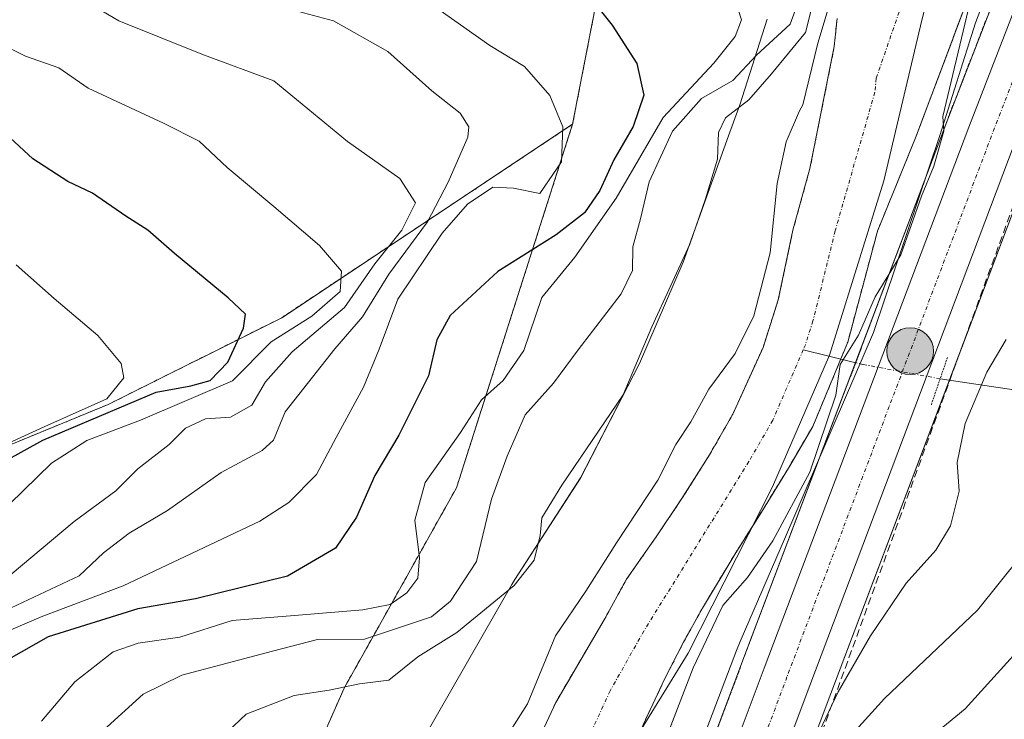
# Model space of a CAD drawing. Units: metres. Extents: x 654938 to 658404, y 4741742 to 4744133.
# Drawn here: x 655734 to 655865, y 4742714 to 4742807 of the extents above; entities that cross this region are included whole.
import ezdxf

# ---------------------------------------------------------------- set-up
doc = ezdxf.new("R2010")
doc.units = ezdxf.units.M
doc.header["$MEASUREMENT"] = 0
for name, pattern in [('TRAZO_Y_PUNTO', [1, 0.5, -0.25, 0, -0.25]), ('TRAZOS', [0.75, 0.5, -0.25]), ('TRAZOS2', [0.375, 0.25, -0.125]), ('TRAZOSX2', [1.5, 1, -0.5])]:
    doc.linetypes.add(name, pattern=pattern)
for name, color, linetype, lineweight in [('Arbolado forestal', 92, 'TRAZOS', 0), ('Arbolado forestal CxS', 92, 'Continuous', 0), ('Carretera de calzada única', 19, 'Continuous', 13), ('Carretera de calzada única Cxs', 19, 'Continuous', 13), ('Carretera de calzada única eje', 19, 'TRAZO_Y_PUNTO', 0), ('Carátula', 7, 'Continuous', 5), ('Conducción de hidrocarburos lineal', 6, 'TRAZOSX2', 0), ('Corriente natural Cxs', 5, 'Continuous', 13), ('Corriente natural eje', 5, 'TRAZO_Y_PUNTO', 0), ('Corriente natural lineal', 142, 'Continuous', 13), ('Corriente natural lineal oculto', 19, 'TRAZO_Y_PUNTO', 13), ('Corriente natural superficial', 5, 'Continuous', 13), ('Curva de nivel maestra', 36, 'Continuous', 30), ('Curva de nivel normal', 36, 'Continuous', 0), ('Entidad de ámbito territorial', 19, 'Continuous', 0), ('Entidad de ámbito territorial CxS', 92, 'Continuous', 0), ('Espacio natural protegido', 2, 'Continuous', 13), ('Espacio natural protegido CxS', 2, 'Continuous', 0), ('Matorral', 135, 'Continuous', 0), ('Matorral CxS', 135, 'Continuous', 0), ('Núcleo urbano', 19, 'Continuous', 0), ('Núcleo urbano CxS', 19, 'Continuous', 0), ('Puente esquema', 1, 'TRAZOS2', 0), ('Puente lineal', 2, 'TRAZOS2', 0), ('Punto kilométrico de carretera', 7, 'Continuous', 0), ('Suelo desnudo', 252, 'Continuous', 0), ('Suelo desnudo CxS', 43, 'Continuous', 0)]:
    doc.layers.add(name, color=color, linetype=linetype, lineweight=lineweight)

# ---------------------------------------------------------------- blocks, each defined once
blk = doc.blocks.new('*U168')
at = {"layer": 'Curva de nivel normal', "color": 36, "linetype": 'Continuous', "lineweight": 0}
for points in [[(655837.68, 4742707.55, 660), (655842.6, 4742717.89, 660), (655846.88, 4742725.33, 660), (655851.62, 4742732.33, 660), (655855.58, 4742736.73, 660), (655857.49, 4742739.92, 660), (655858.64, 4742744.56, 660), (655858.41, 4742748.34, 660), (655859.45, 4742753.5, 660), (655862.33, 4742760.33, 660), (655864.87, 4742764.67, 660)], [(655840.09, 4742812.67, 660), (655838.28, 4742805.42, 660), (655833.76, 4742799.91, 660), (655830.74, 4742796.48, 660), (655827.65, 4742794.1, 660), (655826.73, 4742792.15, 660), (655826.6, 4742788.58, 660), (655825, 4742783.33, 660), (655822.92, 4742777.33, 660), (655817.88, 4742766.33, 660), (655814.06, 4742757.33, 660), (655805.92, 4742745.33, 660), (655803.29, 4742741, 660), (655803.06, 4742738.67, 660), (655802.25, 4742735.36, 660), (655799.61, 4742732.04, 660), (655792, 4742725.79, 660), (655786.81, 4742722.54, 660), (655783, 4742719.46, 660), (655779.07, 4742718.98, 660), (655775.07, 4742718.12, 660), (655770.4, 4742717.44, 660), (655764.03, 4742714.94, 660), (655759.92, 4742711.07, 660)]]:
    blk.add_polyline3d(points, dxfattribs=at)
blk = doc.blocks.new('*U177')
at = {"layer": 'Curva de nivel normal', "color": 36, "linetype": 'Continuous', "lineweight": 0}
blk.add_polyline3d([(655730.74, 4742741, 695), (655738.2, 4742748.26, 695), (655742.92, 4742751.26, 695), (655750.05, 4742753.94, 695), (655762.24, 4742759.17, 695), (655767.35, 4742764.35, 695), (655772.76, 4742767.78, 695), (655776.54, 4742771.02, 695), (655776.7, 4742773.73, 695), (655773.76, 4742777.13, 695), (655767.74, 4742782.34, 695), (655761.55, 4742787.48, 695), (655757.8, 4742790.98, 695), (655753.07, 4742793.4, 695), (655743.1, 4742798.04, 695), (655739.19, 4742800.72, 695), (655734.77, 4742802.27, 695), (655727.74, 4742805.8, 695)], dxfattribs=at)
blk = doc.blocks.new('*U194')
at = {"layer": 'Curva de nivel normal', "color": 36, "linetype": 'Continuous', "lineweight": 0}
blk.add_polyline3d([(655731.01, 4742750.25, 705), (655737.74, 4742753.3, 705), (655745.55, 4742756.8, 705), (655747.8, 4742759.57, 705), (655747.46, 4742761.48, 705), (655744.36, 4742765.2, 705), (655738.56, 4742770.11, 705), (655733.54, 4742774.56, 705)], dxfattribs=at)
blk = doc.blocks.new('*U282')
at = {"layer": 'Curva de nivel maestra', "color": 36, "linetype": 'Continuous', "lineweight": 30}
blk.add_polyline3d([(655724.65, 4742744.46, 700), (655737.07, 4742751.32, 700), (655752.11, 4742757.67, 700), (655756.7, 4742758.54, 700), (655759.27, 4742759.24, 700), (655761.63, 4742761.67, 700), (655763.71, 4742766.18, 700), (655763.97, 4742768.04, 700), (655761.67, 4742770.18, 700), (655754.53, 4742776.07, 700), (655751.02, 4742779.19, 700), (655748.07, 4742781.02, 700), (655743.65, 4742784.08, 700), (655740.4, 4742785.65, 700), (655735.74, 4742788.65, 700), (655732.74, 4742791.45, 700)], dxfattribs=at)
blk = doc.blocks.new('5HITCA')
at = {"layer": 'Carátula', "linetype": 'Continuous', "lineweight": 5}
h = blk.add_hatch(color=1, dxfattribs=at)
edge = h.paths.add_edge_path()
edge.add_arc((0, 0), 3.1, 0.0011, 360.0011)
at = {"layer": 'Carátula', "color": 250, "linetype": 'Continuous', "lineweight": 5}
blk.add_circle((0, 0, 0), 3.1, dxfattribs=at)

msp = doc.modelspace()

# ---------------------------------------------------------------- linework, layer by layer
at = {"layer": 'Arbolado forestal', "color": 92, "linetype": 'TRAZOS', "lineweight": 0}
for points in [[(655882.17, 4742859.06, 659.45), (655873.71, 4742836.75, 658.25), (655873.55, 4742836.31, 658.21), (655857.13, 4742793.93, 655.54), (655844.91, 4742761.6, 656.27), (655829.97, 4742722.09, 657.16), (655816.82, 4742687.02, 657.74), (655799.11, 4742637.6, 657.85), (655751.09, 4742507.9, 658.7), (655747.1, 4742497.34, 658.47)], [(655816.09, 4742712.22, 654.31), (655819.57, 4742719.57, 654.45), (655822.08, 4742724.49, 654.41), (655824.59, 4742729.03, 654.48), (655828.93, 4742736.23, 654.32), (655832.42, 4742741.77, 654.23), (655835.99, 4742747.6, 654.29), (655838.35, 4742751.62, 654.73), (655839.24, 4742753.14, 654.72), (655842.95, 4742762.08, 655.19), (655843.88, 4742764.33, 655.24), (655847.82, 4742779.06, 654.08), (655852.86, 4742791.42, 654.46), (655859.49, 4742809.03, 654.91), (655859.65, 4742813.1, 655.16), (655860.43, 4742817.35, 655.2), (655862.51, 4742827.99, 655.69), (655863.79, 4742834.18, 656.27), (655859.91, 4742844.44, 656.51)], [(655813.72, 4742837.99, 666.08), (655813.4, 4742832.64, 666.38), (655812.71, 4742820.77, 671.06), (655807.36, 4742793.24, 679.21)], [(655813.72, 4742837.99, 666.08), (655813.4, 4742832.64, 666.38), (655812.71, 4742820.77, 671.06), (655807.36, 4742793.24, 679.21)], [(655802.37, 4742710.54, 654.21), (655805.12, 4742716.49, 654.3), (655811.56, 4742727.48, 654.54), (655814.52, 4742732.86, 654.28), (655818.54, 4742738.61, 654.04), (655821.79, 4742743.45, 653.85), (655825.53, 4742749.36, 654.07), (655828.61, 4742754.74, 654.2), (655832.63, 4742763.61, 654.18), (655834.65, 4742769.93, 654.36), (655836.6, 4742779.17, 654.15), (655838.85, 4742787.34, 654.24), (655842.08, 4742803.54, 655.02), (655842.45, 4742807.25, 655.49)], [(655283.5, 4742683.17, 843.27), (655312.27, 4742663.99, 828.78), (655333.37, 4742658.24, 829.73), (655383.24, 4742625.63, 816.94), (655417.76, 4742621.79, 818.38), (655452.29, 4742629.47, 821.33), (655469.55, 4742652.48, 807.13), (655497.22, 4742668.76, 810.07), (655502.16, 4742671.66, 807.54), (655527.09, 4742665.91, 770.32), (655571.21, 4742696.6, 765.52), (655609.57, 4742725.37, 756.95), (655713.14, 4742742.63, 704.51), (655745.75, 4742756.05, 701.72), (655768.77, 4742767.56, 697.02), (655807.36, 4742793.24, 679.21)], [(655283.5, 4742683.17, 843.27), (655312.27, 4742663.99, 828.78), (655333.37, 4742658.24, 829.73), (655383.24, 4742625.63, 816.94), (655417.76, 4742621.79, 818.38), (655452.29, 4742629.47, 821.33), (655469.55, 4742652.48, 807.13), (655497.22, 4742668.76, 810.07), (655502.16, 4742671.66, 807.54), (655527.09, 4742665.91, 770.32), (655571.21, 4742696.6, 765.52), (655609.57, 4742725.37, 756.95), (655713.14, 4742742.63, 704.51), (655745.75, 4742756.05, 701.72), (655768.77, 4742767.56, 697.02), (655807.36, 4742793.24, 679.21)], [(655807.36, 4742793.24, 679.21), (655791.96, 4742745, 667.99), (655777.05, 4742718.4, 660.23), (655757.69, 4742674.46, 656.65), (655733.23, 4742630.98, 655.59), (655693.36, 4742592.02, 655.46), (655656.16, 4742549.34, 655.7), (655616.84, 4742495.15, 655.74), (655566.31, 4742434.82, 660.34), (655541.95, 4742388.8, 656.03), (655522.04, 4742364.58, 660.65), (655499.59, 4742327.7, 658.55)]]:
    msp.add_polyline3d(points, dxfattribs=at)
at = {"layer": 'Arbolado forestal CxS', "color": 92, "linetype": 'Continuous', "lineweight": 0}
for points in [[(655656.16, 4742549.34, 655.7), (655693.36, 4742592.02, 655.46), (655733.23, 4742630.98, 655.59), (655757.69, 4742674.46, 656.65), (655777.05, 4742718.4, 660.23), (655791.97, 4742745, 667.99), (655807.36, 4742793.24, 679.21), (655812.71, 4742820.77, 671.06), (655813.72, 4742837.99, 666.08), (655814.27, 4742847.52, 664.3), (655821.86, 4742883.39, 662.22)], [(655816.09, 4742712.22, 654.31), (655819.57, 4742719.57, 654.45), (655822.08, 4742724.49, 654.41), (655824.59, 4742729.03, 654.48), (655828.93, 4742736.23, 654.32), (655832.42, 4742741.77, 654.23), (655835.99, 4742747.6, 654.29), (655838.35, 4742751.62, 654.73), (655839.24, 4742753.14, 654.72), (655842.95, 4742762.08, 655.19), (655843.88, 4742764.33, 655.24), (655847.82, 4742779.06, 654.08), (655852.86, 4742791.42, 654.46), (655859.49, 4742809.03, 654.91), (655859.65, 4742813.1, 655.16), (655860.43, 4742817.35, 655.2), (655862.51, 4742827.99, 655.69), (655863.79, 4742834.18, 656.27), (655859.91, 4742844.44, 656.51), (655858.85, 4742848.89, 656.47), (655857.33, 4742856.73, 656.56), (655872.95, 4742858.57, 658.33)], [(655532.93, 4742842.91, 728.38), (655553.29, 4742846.62, 721.34), (655579.2, 4742841.68, 716.86), (655623, 4742838.59, 707.95), (655706.79, 4742817.63, 696.33), (655767.87, 4742822.57, 682.58), (655813.72, 4742837.99, 666.08), (655813.72, 4742837.99, 666.08), (655812.71, 4742820.77, 671.06), (655807.36, 4742793.24, 679.21), (655768.77, 4742767.56, 697.02), (655745.75, 4742756.05, 701.72), (655713.14, 4742742.63, 704.51), (655609.57, 4742725.37, 756.95), (655571.21, 4742696.6, 765.52), (655527.09, 4742665.91, 770.32)], [(655873.55, 4742836.31, 658.21), (655857.13, 4742793.93, 655.54), (655829.97, 4742722.09, 657.16), (655816.82, 4742687.02, 657.74), (655799.11, 4742637.6, 657.85), (655751.09, 4742507.9, 658.7)], [(655842.45, 4742807.25, 655.49), (655842.08, 4742803.54, 655.02), (655838.85, 4742787.34, 654.24), (655836.6, 4742779.17, 654.15), (655834.65, 4742769.93, 654.36), (655832.63, 4742763.61, 654.18), (655828.61, 4742754.74, 654.2), (655825.53, 4742749.36, 654.07), (655821.79, 4742743.45, 653.85), (655818.54, 4742738.61, 654.04), (655814.52, 4742732.86, 654.28), (655811.56, 4742727.48, 654.54), (655805.12, 4742716.49, 654.3), (655802.37, 4742710.54, 654.21)], [(655527.09, 4742665.91, 770.32), (655571.21, 4742696.6, 765.52), (655609.57, 4742725.37, 756.95), (655713.14, 4742742.63, 704.51), (655745.75, 4742756.05, 701.72), (655768.77, 4742767.56, 697.02), (655807.36, 4742793.24, 679.21), (655791.97, 4742745, 667.99), (655777.05, 4742718.4, 660.23), (655757.69, 4742674.46, 656.65), (655733.23, 4742630.98, 655.59), (655693.36, 4742592.02, 655.46), (655656.16, 4742549.34, 655.7)]]:
    msp.add_polyline3d(points, dxfattribs=at)
at = {"layer": 'Carretera de calzada única', "color": 19, "linetype": 'Continuous', "lineweight": 13}
for points in [[(655753.9, 4742506.85, 659.06), (655801.93, 4742636.57, 658.14), (655819.64, 4742685.99, 657.91), (655832.78, 4742721.03, 657.74), (655859.93, 4742792.86, 657.71), (655876.35, 4742835.24, 659.58), (655924.71, 4742962.83, 661.44), (655972.08, 4743084.08, 661.8), (655991.08, 4743132.88, 662.07), (655997.72, 4743149.07, 662.14), (656005.04, 4743169.02, 662.42), (656009.6, 4743182.54, 662.51), (656013.64, 4743196.49, 662.57), (656016.21, 4743207.31, 663.04), (656017.74, 4743217.19, 663.11), (656018.52, 4743228.85, 663.06), (656018.62, 4743242.56, 663.18), (656018.18, 4743256.46, 663.02)], [(655877.06, 4742819.64, 659.43), (655865.97, 4742790.55, 658.76), (655838.83, 4742718.75, 658.26), (655825.71, 4742683.76, 657.97), (655808, 4742634.36, 658.19), (655759.96, 4742504.59, 659.04), (655729.92, 4742425.08, 659.13), (655715.08, 4742385.27, 658.99), (655684.79, 4742304.49, 657.97), (655665.01, 4742251.37, 657.37), (655655.91, 4742225.56, 656.97), (655644.3, 4742190.16, 656.65), (655639.94, 4742173.62, 656.33), (655634.96, 4742147.87, 656.14), (655633.21, 4742135.74, 656.17), (655631.83, 4742123.47, 656.13), (655630.63, 4742108.72, 655.95), (655629.7, 4742081.26, 655.92), (655629.85, 4742069.03, 655.85), (655632.26, 4742031.06, 655.92), (655634.84, 4741997.8, 655.59), (655645.72, 4741870.29, 655.27), (655652.73, 4741784.99, 654.63), (655655.2, 4741757.11, 654.02)]]:
    msp.add_polyline3d(points, dxfattribs=at)
at = {"layer": 'Carretera de calzada única Cxs', "color": 19, "linetype": 'Continuous', "lineweight": 13}
for points in [[(655753.9, 4742506.85, 659.06), (655801.93, 4742636.57, 658.14), (655819.64, 4742685.99, 657.91), (655832.78, 4742721.03, 657.74), (655859.93, 4742792.86, 657.71), (655876.35, 4742835.24, 659.58), (655924.71, 4742962.83, 661.44), (655972.08, 4743084.08, 661.8), (655991.08, 4743132.88, 662.07), (655997.72, 4743149.07, 662.14), (656005.04, 4743169.02, 662.42), (656009.6, 4743182.54, 662.51), (656013.64, 4743196.49, 662.57), (656016.21, 4743207.31, 663.04), (656017.74, 4743217.19, 663.11), (656018.52, 4743228.85, 663.06), (656018.62, 4743242.56, 663.18), (656018.18, 4743256.46, 663.02)], [(656024.63, 4743256.9, 664.19), (656025.09, 4743242.64, 664.66), (656024.98, 4743228.61, 663.59), (656024.17, 4743216.48, 663.41), (656022.56, 4743206.07, 663.41), (656019.89, 4743194.84, 663.25), (656015.77, 4743180.61, 662.9), (656011.14, 4743166.87, 662.71), (656003.75, 4743146.73, 662.32), (655997.08, 4743130.48, 662.14), (655978.1, 4743081.73, 661.76), (655930.74, 4742960.51, 661.26), (655882.39, 4742832.93, 659.44), (655878.59, 4742823.75, 659.26), (655877.06, 4742819.64, 659.43), (655865.97, 4742790.55, 658.76), (655838.83, 4742718.75, 658.26), (655825.71, 4742683.76, 657.97), (655808, 4742634.36, 658.19), (655759.96, 4742504.59, 659.04)]]:
    msp.add_polyline3d(points, dxfattribs=at)
at = {"layer": 'Carretera de calzada única eje', "color": 19, "linetype": 'TRAZO_Y_PUNTO', "lineweight": 0}
msp.add_polyline3d([(655875.28, 4742823.51, 659.47), (655862.95, 4742791.7, 658.84), (655849.38, 4742755.79, 658.26), (655835.81, 4742719.89, 658), (655829.24, 4742702.39, 657.96), (655822.67, 4742684.87, 658), (655813.82, 4742660.16, 658.05), (655804.97, 4742635.46, 658.22), (655780.94, 4742570.58, 658.76), (655756.93, 4742505.72, 659.27)], dxfattribs=at)
at = {"layer": 'Conducción de hidrocarburos lineal', "color": 6, "linetype": 'TRAZOSX2', "lineweight": 0}
msp.add_polyline3d([(656390.98, 4744088.4, 836.46), (656390.98, 4744088.4, 836.46), (656278.3, 4743910.15, 795.78), (656248.11, 4743785.01, 791.55), (656233.2, 4743722, 783.1), (656203.24, 4743642.09, 761.58), (656163.01, 4743548.38, 720.75), (656130.21, 4743484.7, 682.53), (656063.88, 4743474.51, 678.31), (656014.3, 4743446.88, 672.86), (655977.63, 4743391.84, 665.49), (655982.49, 4743367.16, 667.6), (655990.76, 4743358.38, 666.73), (656008.32, 4743330.45, 665.63), (656026.12, 4743268.88, 666.02), (656028.06, 4743237.76, 667.65), (656027.6, 4743180.72, 663.51), (656004.41, 4743086.77, 663.46), (655966.97, 4742961.15, 663.84), (655877.16, 4742813.6, 659.51), (655821.15, 4742659.46, 659.14), (655776.05, 4742518.3, 660.85)], dxfattribs=at)
at = {"layer": 'Corriente natural Cxs', "color": 5, "linetype": 'Continuous', "lineweight": 13}
for points in [[(655852.93, 4742880.29, 656.85), (655853.37, 4742874.66, 656.8), (655855.26, 4742863.9, 656.63), (655855.39, 4742859.42, 656.52), (655856.15, 4742854.37, 656.48), (655863.79, 4742834.18, 656.27), (655862.51, 4742827.99, 655.69), (655860.43, 4742817.35, 655.2), (655859.65, 4742813.1, 655.16), (655859.49, 4742809.03, 654.91), (655852.86, 4742791.42, 654.46), (655847.82, 4742779.06, 654.08), (655843.88, 4742764.33, 655.24), (655842.95, 4742762.08, 655.19), (655839.24, 4742753.14, 654.72), (655835.99, 4742747.6, 654.29), (655832.42, 4742741.77, 654.23), (655828.93, 4742736.23, 654.32), (655824.59, 4742729.03, 654.48), (655822.08, 4742724.49, 654.41), (655819.57, 4742719.57, 654.45), (655816.09, 4742712.22, 654.31)], [(655802.37, 4742710.54, 654.21), (655805.12, 4742716.49, 654.3), (655811.56, 4742727.48, 654.54), (655814.52, 4742732.86, 654.28), (655818.54, 4742738.61, 654.04), (655821.79, 4742743.45, 653.85), (655825.53, 4742749.36, 654.07), (655828.61, 4742754.74, 654.2), (655832.63, 4742763.61, 654.18), (655834.65, 4742769.93, 654.36), (655836.6, 4742779.17, 654.15), (655838.85, 4742787.34, 654.24), (655842.08, 4742803.54, 655.02), (655842.45, 4742807.25, 655.49)]]:
    msp.add_polyline3d(points, dxfattribs=at)
at = {"layer": 'Corriente natural eje', "color": 5, "linetype": 'TRAZO_Y_PUNTO', "lineweight": 0}
for points in [[(655854.59, 4742834.41, 655.6), (655854.94, 4742833.79, 655.57), (655855.32, 4742827.94, 654.92), (655853.49, 4742819.48, 654.93), (655851.48, 4742812.26, 654.82), (655851.4, 4742810.22, 654.66), (655847.65, 4742799.33, 653.97), (655847.47, 4742797.48, 653.96), (655842.21, 4742779.11, 653.95), (655839.26, 4742767.13, 654.1), (655838.25, 4742763.97, 654.24), (655837.97, 4742763.31, 654.24)], [(655837.97, 4742763.31, 654.24), (655833.92, 4742753.94, 653.92), (655830.76, 4742748.48, 653.88), (655816.82, 4742725.98, 653.91), (655812.34, 4742718.03, 654.08), (655807.82, 4742708.22, 653.8)]]:
    msp.add_polyline3d(points, dxfattribs=at)
at = {"layer": 'Corriente natural lineal', "color": 142, "linetype": 'Continuous', "lineweight": 13}
for points in [[(655844.94, 4742761.59, 656.29), (655837.97, 4742763.31, 654.24)], [(656062.4, 4742558.52, 720.75), (656052.81, 4742573.46, 715.24), (656047.17, 4742587.5, 709.96), (656024.27, 4742614.81, 700.92), (656019.15, 4742632.06, 695.81), (656004.3, 4742651.62, 690.98), (655983.48, 4742674.82, 686.08), (655971.57, 4742687.26, 684.62), (655960.51, 4742697.34, 682.53), (655947.07, 4742708.24, 679.62), (655939.74, 4742715.89, 678.3), (655931.99, 4742731.16, 676.27), (655929.85, 4742745.04, 674.45), (655927.26, 4742749.04, 674.43), (655922.94, 4742751.87, 674.22), (655900.79, 4742756.58, 669.57), (655888.3, 4742757.88, 666.21), (655865.9, 4742757.99, 660.71), (655856.13, 4742759.46, 658.24)]]:
    msp.add_polyline3d(points, dxfattribs=at)
at = {"layer": 'Corriente natural lineal oculto', "color": 19, "linetype": 'TRAZO_Y_PUNTO', "lineweight": 13}
msp.add_polyline3d([(655856.13, 4742759.46, 658.24), (655845.86, 4742761.36, 656.84), (655844.94, 4742761.59, 656.29)], dxfattribs=at)
at = {"layer": 'Corriente natural superficial', "color": 5, "linetype": 'Continuous', "lineweight": 13}
for points in [[(655852.93, 4742880.29, 656.85), (655853.37, 4742874.66, 656.8), (655855.26, 4742863.9, 656.63), (655855.39, 4742859.42, 656.52), (655856.15, 4742854.37, 656.48), (655863.79, 4742834.18, 656.27), (655862.51, 4742827.99, 655.69), (655860.43, 4742817.35, 655.2), (655859.65, 4742813.1, 655.16), (655859.49, 4742809.03, 654.91), (655852.86, 4742791.42, 654.46), (655847.82, 4742779.06, 654.08), (655843.88, 4742764.33, 655.24), (655842.95, 4742762.08, 655.19), (655839.24, 4742753.14, 654.72), (655835.99, 4742747.6, 654.29), (655832.42, 4742741.77, 654.23), (655828.93, 4742736.23, 654.32), (655824.59, 4742729.03, 654.48), (655822.08, 4742724.49, 654.41), (655819.57, 4742719.57, 654.45), (655816.09, 4742712.22, 654.31)], [(655802.37, 4742710.54, 654.21), (655805.12, 4742716.49, 654.3), (655811.56, 4742727.48, 654.54), (655814.52, 4742732.86, 654.28), (655818.54, 4742738.61, 654.04), (655821.79, 4742743.45, 653.85), (655825.53, 4742749.36, 654.07), (655828.61, 4742754.74, 654.2), (655832.63, 4742763.61, 654.18), (655834.65, 4742769.93, 654.36), (655836.6, 4742779.17, 654.15), (655838.85, 4742787.34, 654.24), (655842.08, 4742803.54, 655.02), (655842.45, 4742807.25, 655.49)]]:
    msp.add_polyline3d(points, dxfattribs=at)
at = {"layer": 'Curva de nivel maestra', "color": 36, "linetype": 'Continuous', "lineweight": 30}
msp.add_polyline3d([(655807.23, 4742813.21, 675), (655812.62, 4742806.39, 675), (655815.89, 4742801.28, 675), (655816.81, 4742797.08, 675), (655815.42, 4742792.93, 675), (655812.82, 4742788.51, 675), (655810.98, 4742784.42, 675), (655808.93, 4742781.46, 675), (655805.18, 4742778.58, 675), (655797.43, 4742773.71, 675), (655791.11, 4742767.84, 675), (655789.36, 4742764.62, 675), (655788.25, 4742759.83, 675), (655784.32, 4742751.96, 675), (655781.12, 4742746.6, 675), (655778.68, 4742741.07, 675), (655775.92, 4742736.96, 675), (655769.53, 4742733.24, 675), (655757.31, 4742730.24, 675), (655749.68, 4742728.94, 675), (655737.76, 4742725.22, 675), (655732.54, 4742722.23, 675)], dxfattribs=at)
at = {"layer": 'Curva de nivel normal', "color": 36, "linetype": 'Continuous', "lineweight": 0}
for points in [[(655863.23, 4742822.55, 655), (655856.47, 4742794.26, 655), (655856.6, 4742792.31, 655), (655855.31, 4742787.66, 655), (655853.65, 4742783.67, 655), (655850.91, 4742775.92, 655), (655847.5, 4742770.33, 655), (655845.28, 4742765.25, 655), (655842.87, 4742761.33, 655), (655842.31, 4742757.26, 655), (655838.82, 4742747.05, 655), (655833.93, 4742737.93, 655), (655830.57, 4742733.09, 655), (655827.28, 4742729.37, 655), (655823.36, 4742721.09, 655), (655815.48, 4742700.67, 655)], [(655799, 4742712.56, 655), (655801.4, 4742716.33, 655), (655805.1, 4742725.34, 655), (655809.11, 4742731.26, 655), (655813.2, 4742737.67, 655), (655818.67, 4742746, 655), (655821.06, 4742750.73, 655), (655823.04, 4742753.76, 655), (655825.44, 4742758.06, 655), (655828.92, 4742762.83, 655), (655831.39, 4742767.82, 655), (655833.59, 4742776.15, 655), (655834.51, 4742785.35, 655), (655835.68, 4742790.88, 655), (655837.47, 4742795, 655), (655837.89, 4742795.82, 655), (655839.89, 4742803.98, 655), (655844.97, 4742820.97, 655)], [(655736.89, 4742714.02, 670), (655741.3, 4742719.22, 670), (655746.4, 4742723.21, 670), (655749.74, 4742724.36, 670), (655755.23, 4742725.16, 670), (655762.18, 4742727.39, 670), (655770.46, 4742728.04, 670), (655779.54, 4742728.77, 670), (655783.14, 4742729.51, 670), (655785.36, 4742731.05, 670), (655786.82, 4742733, 670), (655787.05, 4742735.67, 670), (655786.42, 4742740.67, 670), (655787.8, 4742745.67, 670), (655792.49, 4742752.33, 670), (655795.27, 4742756.67, 670), (655798.15, 4742759.22, 670), (655800.88, 4742763.21, 670), (655803.28, 4742770.22, 670), (655807.66, 4742775.61, 670), (655813.15, 4742783.44, 670), (655819.4, 4742794.14, 670), (655826.09, 4742801.33, 670), (655828.95, 4742804.89, 670), (655829.76, 4742807.09, 670), (655828.93, 4742809.71, 670)], [(655745.13, 4742712.82, 665), (655750.4, 4742717.61, 665), (655755.52, 4742720.11, 665), (655767.54, 4742723.3, 665), (655773.52, 4742724.87, 665), (655779.77, 4742724.88, 665), (655788.62, 4742727.88, 665), (655791.14, 4742729.93, 665), (655794.61, 4742735.2, 665), (655796.58, 4742743.49, 665), (655798.67, 4742749.2, 665), (655801.09, 4742754.67, 665), (655804.83, 4742758.85, 665), (655808.11, 4742763.29, 665), (655813.8, 4742770.75, 665), (655815.33, 4742773.81, 665), (655815.36, 4742776.98, 665), (655816.39, 4742780.67, 665), (655817.54, 4742785.58, 665), (655820.62, 4742792.33, 665), (655824.48, 4742796.63, 665), (655828.61, 4742799.06, 665), (655831.76, 4742802.39, 665), (655836.25, 4742806.52, 665), (655837.4, 4742809.67, 665)], [(655727.58, 4742726.57, 685), (655741.87, 4742733.31, 685), (655745.13, 4742736.35, 685), (655748.52, 4742738.97, 685), (655753.6, 4742741.97, 685), (655760.74, 4742747.01, 685), (655766.19, 4742749.93, 685), (655767.66, 4742751.31, 685), (655769.24, 4742755.07, 685), (655775.81, 4742763.44, 685), (655779.48, 4742767.67, 685), (655782.98, 4742773.32, 685), (655788.12, 4742780.27, 685), (655790.85, 4742785.54, 685), (655793.48, 4742791.52, 685), (655793.59, 4742792.9, 685), (655792.45, 4742794.72, 685), (655788.69, 4742797.65, 685), (655782.83, 4742802.87, 685), (655775.63, 4742806.98, 685), (655770.35, 4742808.38, 685)], [(655728.52, 4742724.33, 680), (655736.85, 4742727.85, 680), (655747.74, 4742731.96, 680), (655765.88, 4742740.55, 680), (655769.71, 4742743.02, 680), (655773.36, 4742746.74, 680), (655776, 4742751.67, 680), (655779.6, 4742758.33, 680), (655781.68, 4742763.37, 680), (655784.18, 4742770, 680), (655790.07, 4742778.76, 680), (655793.4, 4742782.63, 680), (655796.76, 4742784.88, 680), (655799.5, 4742784.77, 680), (655803, 4742784.05, 680), (655805.89, 4742788.23, 680), (655806.07, 4742792.9, 680), (655804.32, 4742797.07, 680), (655801, 4742800.92, 680), (655796.4, 4742803.7, 680), (655789.79, 4742808.34, 680)], [(655743.39, 4742809.16, 690), (655747.14, 4742806.98, 690), (655758.4, 4742802.46, 690), (655767.72, 4742798.98, 690), (655777.5, 4742790.95, 690), (655784.44, 4742786.04, 690), (655786.5, 4742782.81, 690), (655784.71, 4742779.19, 690), (655781.14, 4742774.72, 690), (655777.1, 4742768.92, 690), (655770.14, 4742763.03, 690), (655766.63, 4742759.04, 690), (655764.79, 4742755.96, 690), (655761.98, 4742754.36, 690), (655758.67, 4742754.15, 690), (655756.01, 4742752.91, 690), (655753.85, 4742750.73, 690), (655749.66, 4742747.49, 690), (655746.74, 4742744.59, 690), (655741.21, 4742740.52, 690), (655729.96, 4742731.1, 690)], [(655866.85, 4742735.9, 665), (655861.07, 4742728.74, 665), (655848.76, 4742717.03, 665), (655844.95, 4742712.8, 665)], [(655867.53, 4742724.6, 670), (655859.46, 4742715.66, 670), (655850.28, 4742708.11, 670), (655843.46, 4742703.42, 670), (655839.56, 4742697.88, 670), (655838.15, 4742692.09, 670), (655838.16, 4742686.82, 670), (655838.97, 4742680.18, 670), (655838.02, 4742659.06, 670), (655834.51, 4742640.64, 670), (655831.06, 4742619.33, 670), (655829.4, 4742600.66, 670), (655827.84, 4742589.99, 670), (655827.18, 4742584.72, 670), (655825.57, 4742579.08, 670), (655823.99, 4742572.76, 670), (655822.21, 4742568.5, 670), (655821.02, 4742563.2, 670)]]:
    msp.add_polyline3d(points, dxfattribs=at)
at = {"layer": 'Entidad de ámbito territorial', "color": 19, "linetype": 'Continuous', "lineweight": 0}
msp.add_polyline3d([(655709.62, 4742556.72, 652.99), (655726.26, 4742576.45, 653.08), (655740.33, 4742593.49, 653.25), (655747.6, 4742602.59, 653.2), (655759.31, 4742618.19, 653.57), (655772.76, 4742638.04, 653.59), (655782.8, 4742654.33, 653.79), (655792.76, 4742672.53, 654.23), (655807.03, 4742697.62, 654.49), (655822.69, 4742723.04, 654.73), (655833.88, 4742745.1, 654.17), (655841.45, 4742762.57, 654.47), (655848.67, 4742785.74, 654.05), (655853.68, 4742807.05, 654.37), (655857.42, 4742821.82, 655.03), (655858.98, 4742834.09, 655.79), (655858.25, 4742841.79, 656.29), (655853.77, 4742856.52, 656.45), (655849.27, 4742872.75, 656.6), (655847.96, 4742881.21, 656.7)], dxfattribs=at)
at = {"layer": 'Entidad de ámbito territorial CxS', "color": 92, "linetype": 'Continuous', "lineweight": 0}
for points in [[(655709.62, 4742556.72, 652.99), (655726.26, 4742576.45, 653.08), (655740.33, 4742593.49, 653.25), (655747.6, 4742602.59, 653.2), (655759.31, 4742618.19, 653.57), (655772.76, 4742638.04, 653.59), (655782.8, 4742654.33, 653.79), (655792.76, 4742672.53, 654.23), (655807.03, 4742697.62, 654.49), (655822.69, 4742723.04, 654.73), (655833.88, 4742745.1, 654.17), (655841.45, 4742762.57, 654.47), (655848.67, 4742785.74, 654.05), (655853.68, 4742807.05, 654.37), (655857.42, 4742821.82, 655.03), (655858.98, 4742834.09, 655.79), (655858.25, 4742841.79, 656.29), (655853.77, 4742856.52, 656.45), (655849.27, 4742872.75, 656.6), (655847.96, 4742881.21, 656.7)], [(655709.62, 4742556.71, 652.99), (655726.26, 4742576.45, 653.08), (655740.33, 4742593.49, 653.25), (655747.6, 4742602.59, 653.2), (655759.31, 4742618.19, 653.57), (655772.76, 4742638.04, 653.59), (655782.8, 4742654.33, 653.79), (655792.76, 4742672.53, 654.23), (655807.03, 4742697.62, 654.49), (655822.69, 4742723.04, 654.73), (655833.88, 4742745.1, 654.17), (655841.45, 4742762.57, 654.47), (655848.67, 4742785.74, 654.05), (655853.68, 4742807.05, 654.37), (655857.42, 4742821.82, 655.03), (655858.98, 4742834.09, 655.79), (655858.25, 4742841.79, 656.29), (655853.77, 4742856.52, 656.45), (655849.27, 4742872.75, 656.6), (655847.96, 4742881.2, 656.7)]]:
    msp.add_polyline3d(points, dxfattribs=at)
at = {"layer": 'Espacio natural protegido', "color": 2, "linetype": 'Continuous', "lineweight": 13}
for points in [[(655864.87, 4742892.16, 658.53), (655867.37, 4742865.43, 657.58), (655872.09, 4742857.36, 658.14), (655874.48, 4742856.22, 658.58), (655878.83, 4742854.16, 659.36), (655876.3, 4742847.45, 658.95), (655860.81, 4742806.71, 655.19), (655856.1, 4742791.74, 655.21), (655847.27, 4742765.59, 656.17), (655835.62, 4742738.5, 655.79), (655829.58, 4742724.58, 656.61), (655829.13, 4742723.39, 656.75), (655819.57, 4742698.26, 656.98), (655808.71, 4742669.71, 656.77), (655788.77, 4742618.03, 657.53), (655787.85, 4742618.44, 657.5), (655783.29, 4742617.59, 657.08), (655780.03, 4742615.37, 656.59), (655775.67, 4742611.09, 656.2), (655769.14, 4742600.94, 656.59), (655758.81, 4742589.83, 656.1), (655748.69, 4742574.78, 656.09), (655735.95, 4742557.27, 656.24)], [(655781.28, 4742700.75, 657.45), (655799.31, 4742732.14, 660.78), (655799.72, 4742732.81, 661.14), (655808.42, 4742746.29, 659.06), (655816.24, 4742761.48, 659.86), (655822.03, 4742774.91, 659.93), (655828.07, 4742791.7, 659.64), (655829.55, 4742795.82, 660.85), (655833.17, 4742807.18, 667.36)], [(655781.28, 4742700.75, 657.45), (655799.31, 4742732.14, 660.78), (655799.72, 4742732.81, 661.14), (655808.42, 4742746.29, 659.06), (655816.24, 4742761.48, 659.86), (655822.03, 4742774.91, 659.93), (655828.07, 4742791.7, 659.64), (655829.55, 4742795.82, 660.85), (655833.17, 4742807.18, 667.36)], [(655781.28, 4742700.75, 657.45), (655799.31, 4742732.14, 660.78), (655799.72, 4742732.81, 661.14), (655808.42, 4742746.29, 659.06), (655816.24, 4742761.48, 659.86), (655822.03, 4742774.91, 659.93), (655828.07, 4742791.7, 659.64), (655829.55, 4742795.82, 660.85), (655833.17, 4742807.18, 667.36)]]:
    msp.add_polyline3d(points, dxfattribs=at)
at = {"layer": 'Espacio natural protegido CxS', "color": 2, "linetype": 'Continuous', "lineweight": 0}
for points in [[(655864.87, 4742892.16, 658.53), (655867.37, 4742865.43, 657.58), (655872.09, 4742857.36, 658.14), (655874.48, 4742856.22, 658.58), (655878.83, 4742854.16, 659.36), (655876.3, 4742847.45, 658.95), (655860.81, 4742806.71, 655.19), (655856.1, 4742791.74, 655.21), (655847.27, 4742765.59, 656.17), (655835.62, 4742738.5, 655.79), (655829.58, 4742724.58, 656.61), (655829.13, 4742723.39, 656.75), (655819.57, 4742698.26, 656.98), (655808.71, 4742669.71, 656.77), (655788.77, 4742618.03, 657.53), (655787.85, 4742618.44, 657.5), (655783.29, 4742617.59, 657.08), (655780.03, 4742615.37, 656.59), (655775.67, 4742611.09, 656.2), (655769.14, 4742600.94, 656.59), (655758.81, 4742589.83, 656.1), (655748.69, 4742574.78, 656.09), (655735.95, 4742557.27, 656.24)], [(655864.87, 4742892.16, 658.53), (655867.37, 4742865.43, 657.58), (655872.09, 4742857.36, 658.14), (655874.48, 4742856.22, 658.58), (655878.83, 4742854.16, 659.36), (655876.3, 4742847.45, 658.95), (655860.81, 4742806.71, 655.19), (655856.1, 4742791.74, 655.21), (655847.27, 4742765.59, 656.17), (655835.62, 4742738.5, 655.79), (655829.58, 4742724.58, 656.61), (655829.13, 4742723.39, 656.75), (655819.57, 4742698.26, 656.98), (655808.71, 4742669.71, 656.77), (655788.77, 4742618.03, 657.53), (655787.85, 4742618.44, 657.5), (655783.29, 4742617.59, 657.08), (655780.03, 4742615.37, 656.59), (655775.67, 4742611.09, 656.2), (655769.14, 4742600.94, 656.59), (655758.81, 4742589.83, 656.1), (655748.69, 4742574.78, 656.09), (655735.95, 4742557.27, 656.24)], [(655833.17, 4742807.18, 667.36), (655829.55, 4742795.82, 660.85), (655828.07, 4742791.7, 659.64), (655822.03, 4742774.91, 659.93), (655816.24, 4742761.48, 659.86), (655808.42, 4742746.29, 659.06), (655799.72, 4742732.81, 661.14), (655799.31, 4742732.14, 660.78), (655781.28, 4742700.75, 657.45)], [(655833.17, 4742807.18, 667.36), (655829.55, 4742795.82, 660.85), (655828.07, 4742791.7, 659.64), (655822.03, 4742774.91, 659.93), (655816.24, 4742761.48, 659.86), (655808.42, 4742746.29, 659.06), (655799.72, 4742732.81, 661.14), (655799.31, 4742732.14, 660.78), (655781.28, 4742700.75, 657.45)], [(655781.28, 4742700.75, 657.45), (655799.31, 4742732.14, 660.78), (655799.72, 4742732.81, 661.14), (655808.42, 4742746.29, 659.06), (655816.24, 4742761.48, 659.86), (655822.03, 4742774.91, 659.93), (655828.07, 4742791.7, 659.64), (655829.55, 4742795.82, 660.85), (655833.17, 4742807.18, 667.36)], [(655833.17, 4742807.18, 667.36), (655829.55, 4742795.82, 660.85), (655828.07, 4742791.7, 659.64), (655822.03, 4742774.91, 659.93), (655816.24, 4742761.48, 659.86), (655808.42, 4742746.28, 659.06), (655799.72, 4742732.81, 661.14), (655799.31, 4742732.14, 660.78), (655781.28, 4742700.75, 657.45)], [(655833.17, 4742807.18, 667.36), (655829.55, 4742795.82, 660.85), (655828.07, 4742791.7, 659.64), (655822.03, 4742774.91, 659.93), (655816.24, 4742761.48, 659.86), (655808.42, 4742746.28, 659.06), (655799.72, 4742732.81, 661.14), (655799.31, 4742732.14, 660.78), (655781.28, 4742700.75, 657.45)], [(655781.28, 4742700.75, 657.45), (655799.31, 4742732.14, 660.78), (655799.72, 4742732.81, 661.14), (655808.42, 4742746.28, 659.06), (655816.24, 4742761.48, 659.86), (655822.03, 4742774.91, 659.93), (655828.07, 4742791.7, 659.64), (655829.55, 4742795.82, 660.85), (655833.17, 4742807.18, 667.36)]]:
    msp.add_polyline3d(points, dxfattribs=at)
at = {"layer": 'Matorral', "color": 135, "linetype": 'Continuous', "lineweight": 0}
msp.add_polyline3d([(655831.33, 4742690.21, 660.26), (655841.64, 4742717.69, 659.04), (655857.36, 4742759.28, 658.52), (655868.77, 4742789.48, 660.7), (655879.65, 4742817.56, 659.67), (655880, 4742818.45, 659.58), (655880.32, 4742819.28, 659.5), (655880.65, 4742820.15, 659.4), (655881.43, 4742822.14, 659.09), (655881.46, 4742822.23, 659.08), (655881.59, 4742822.56, 659.03), (655884.42, 4742829.86, 659.13), (655885.19, 4742831.86, 658.87), (655885.87, 4742833.64, 658.57), (655895.23, 4742858.35, 660.1)], dxfattribs=at)
at = {"layer": 'Matorral CxS', "color": 135, "linetype": 'Continuous', "lineweight": 0}
msp.add_polyline3d([(655864.71, 4742666.3, 696.87), (655854.71, 4742679.29, 684.3), (655840.43, 4742686.6, 672.89), (655832.7, 4742690.56, 661.73), (655831.33, 4742690.21, 660.26), (655841.64, 4742717.69, 659.04), (655868.77, 4742789.48, 660.7)], dxfattribs=at)
at = {"layer": 'Núcleo urbano', "color": 19, "linetype": 'Continuous', "lineweight": 0}
for points in [[(655882.17, 4742859.06, 659.45), (655873.71, 4742836.75, 658.25), (655873.55, 4742836.31, 658.21), (655857.13, 4742793.93, 655.54), (655844.91, 4742761.6, 656.27), (655829.97, 4742722.09, 657.16), (655816.82, 4742687.02, 657.74), (655799.11, 4742637.6, 657.85), (655751.09, 4742507.9, 658.7), (655747.1, 4742497.34, 658.47)], [(655831.33, 4742690.21, 660.26), (655841.64, 4742717.69, 659.04), (655857.36, 4742759.28, 658.52), (655868.77, 4742789.48, 660.7), (655879.65, 4742817.56, 659.67), (655880, 4742818.45, 659.58), (655880.32, 4742819.28, 659.5), (655880.65, 4742820.15, 659.4), (655881.43, 4742822.14, 659.09), (655881.46, 4742822.23, 659.08), (655881.59, 4742822.56, 659.03), (655884.42, 4742829.86, 659.13), (655885.19, 4742831.86, 658.87), (655885.87, 4742833.64, 658.57), (655895.23, 4742858.35, 660.1)]]:
    msp.add_polyline3d(points, dxfattribs=at)
at = {"layer": 'Núcleo urbano CxS', "color": 19, "linetype": 'Continuous', "lineweight": 0}
for points in [[(655751.09, 4742507.9, 658.7), (655799.11, 4742637.6, 657.85), (655816.82, 4742687.02, 657.74), (655829.97, 4742722.09, 657.16), (655857.13, 4742793.93, 655.54), (655873.55, 4742836.31, 658.21), (655882.17, 4742859.06, 659.45), (655921.91, 4742963.91, 661.17), (655969.29, 4743085.17, 661.42), (655988.29, 4743133.99, 661.45), (655994.92, 4743150.16, 661.72), (656002.21, 4743170.02, 661.76), (656006.74, 4743183.44, 661.94), (656010.74, 4743197.25, 661.94), (656013.26, 4743207.89, 662.4), (656014.76, 4743217.52, 662.54), (656014.99, 4743221.01, 662.5), (656015.52, 4743228.96, 662.33), (656015.62, 4743242.52, 662.37), (656015.59, 4743243.45, 662.34), (656015.18, 4743256.26, 661.91)], [(655933.54, 4742959.43, 661.34), (655895.23, 4742858.35, 660.1), (655885.19, 4742831.86, 658.87), (655881.59, 4742822.56, 659.03), (655880, 4742818.45, 659.58), (655868.77, 4742789.48, 660.7), (655841.64, 4742717.69, 659.04), (655831.33, 4742690.21, 660.26), (655828.53, 4742682.73, 659.9), (655817.02, 4742650.63, 658.78), (655810.82, 4742633.33, 658.12), (655763.5, 4742505.52, 659.33)]]:
    msp.add_polyline3d(points, dxfattribs=at)
at = {"layer": 'Puente esquema', "color": 1, "linetype": 'TRAZOS2', "lineweight": 0}
msp.add_polyline3d([(655844.24, 4742759.72, 656.91), (655845.65, 4742763.46, 658.79)], dxfattribs=at)
at = {"layer": 'Puente lineal', "color": 2, "linetype": 'TRAZOS2', "lineweight": 0}
msp.add_polyline3d([(655857.1, 4742762.3, 660), (655856.13, 4742759.45, 658.53), (655854.96, 4742756.01, 658.28)], dxfattribs=at)
at = {"layer": 'Suelo desnudo', "color": 252, "linetype": 'Continuous', "lineweight": 0}
for points in [[(655816.09, 4742712.22, 654.31), (655819.57, 4742719.57, 654.45), (655822.08, 4742724.49, 654.41), (655824.59, 4742729.03, 654.48), (655828.93, 4742736.23, 654.32), (655832.42, 4742741.77, 654.23), (655835.99, 4742747.6, 654.29), (655838.35, 4742751.62, 654.73), (655839.24, 4742753.14, 654.72), (655842.95, 4742762.08, 655.19), (655843.88, 4742764.33, 655.24), (655847.82, 4742779.06, 654.08), (655852.86, 4742791.42, 654.46), (655859.49, 4742809.03, 654.91), (655859.65, 4742813.1, 655.16), (655860.43, 4742817.35, 655.2), (655862.51, 4742827.99, 655.69), (655863.79, 4742834.18, 656.27), (655859.91, 4742844.44, 656.51)], [(655802.37, 4742710.54, 654.21), (655805.12, 4742716.49, 654.3), (655811.56, 4742727.48, 654.54), (655814.52, 4742732.86, 654.28), (655818.54, 4742738.61, 654.04), (655821.79, 4742743.45, 653.85), (655825.53, 4742749.36, 654.07), (655828.61, 4742754.74, 654.2), (655832.63, 4742763.61, 654.18), (655834.65, 4742769.93, 654.36), (655836.6, 4742779.17, 654.15), (655838.85, 4742787.34, 654.24), (655842.08, 4742803.54, 655.02), (655842.45, 4742807.25, 655.49)]]:
    msp.add_polyline3d(points, dxfattribs=at)
at = {"layer": 'Suelo desnudo CxS', "color": 43, "linetype": 'Continuous', "lineweight": 0}
for points in [[(655852.93, 4742880.29, 656.85), (655853.37, 4742874.66, 656.8), (655855.26, 4742863.9, 656.63), (655855.39, 4742859.42, 656.52), (655856.15, 4742854.37, 656.48), (655859.91, 4742844.44, 656.51), (655863.79, 4742834.18, 656.27), (655862.51, 4742827.99, 655.69), (655860.43, 4742817.35, 655.2), (655859.65, 4742813.1, 655.16), (655859.49, 4742809.03, 654.91), (655852.86, 4742791.42, 654.46), (655847.82, 4742779.06, 654.08), (655843.88, 4742764.33, 655.24), (655842.95, 4742762.08, 655.19), (655839.24, 4742753.14, 654.72), (655838.35, 4742751.62, 654.73), (655835.99, 4742747.6, 654.29), (655832.42, 4742741.77, 654.23), (655828.93, 4742736.23, 654.32), (655824.59, 4742729.03, 654.48), (655822.08, 4742724.49, 654.41), (655819.57, 4742719.57, 654.45), (655816.09, 4742712.22, 654.31)], [(655802.37, 4742710.54, 654.21), (655805.12, 4742716.49, 654.3), (655811.56, 4742727.48, 654.54), (655814.52, 4742732.86, 654.28), (655818.54, 4742738.61, 654.04), (655821.79, 4742743.45, 653.85), (655825.53, 4742749.36, 654.07), (655828.61, 4742754.74, 654.2), (655832.63, 4742763.61, 654.18), (655834.65, 4742769.93, 654.36), (655836.6, 4742779.17, 654.15), (655838.85, 4742787.34, 654.24), (655842.08, 4742803.54, 655.02), (655842.45, 4742807.25, 655.49)]]:
    msp.add_polyline3d(points, dxfattribs=at)

# ---------------------------------------------------------------- block references
at = {"layer": 'Curva de nivel maestra', "color": 36, "linetype": 'Continuous', "lineweight": 30}
msp.add_blockref('*U282', (0, 0), dxfattribs=at)
at = {"layer": 'Curva de nivel normal', "color": 36, "linetype": 'Continuous', "lineweight": 0}
for name in ['*U194', '*U177', '*U168']:
    msp.add_blockref(name, (0, 0), dxfattribs=at)
at = {"layer": 'Punto kilométrico de carretera', "linetype": 'Continuous', "lineweight": 0}
msp.add_blockref('5HITCA', (655852.15, 4742763.12, 657.75), dxfattribs=at)

doc.saveas('drawing.dxf')
